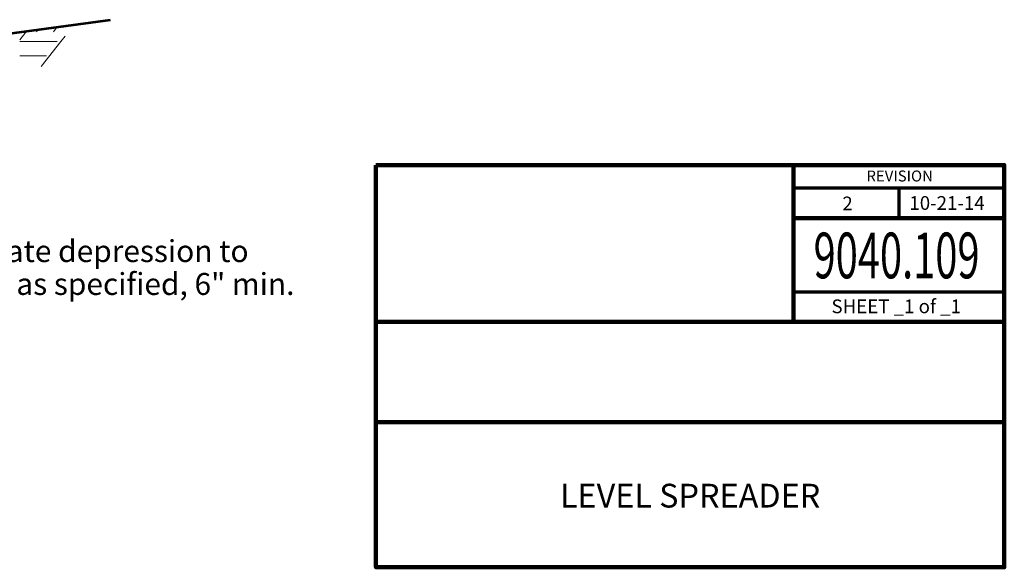
# Model space of a CAD drawing. Units: feet. Extents: x 10333 to 13468, y 8980 to 10841.
# Drawn here: x 12389 to 13468, y 8980 to 9579 of the extents above; entities that cross this region are included whole.
import ezdxf
from ezdxf.enums import TextEntityAlignment as Align

# ---------------------------------------------------------------- set-up
doc = ezdxf.new("R2010")
doc.units = ezdxf.units.FT
doc.header["$MEASUREMENT"] = 0
doc.layers.add('dsnStdBlock', color=7, linetype='Continuous', lineweight=140)
doc.layers.add('dsnStdLabel', color=140, linetype='Continuous', lineweight=53)
doc.styles.add('Style-Arial', font='arial.ttf')

msp = doc.modelspace()

# ---------------------------------------------------------------- linework, layer by layer
at = {"color": 7, "linetype": 'Continuous', "lineweight": 53}
msp.add_line((12254.20414, 9547.32176), (12489.04072, 9579.15529), dxfattribs=at)
at = {"color": 7, "linetype": 'Continuous', "lineweight": 13}
for p, q in [((12396.1815, 9565.58067), (12389.48044, 9557.09769)), ((12409.8691, 9568.42309), (12407.89752, 9565.92723)), ((12430.64441, 9571.23931), (12426.44836, 9565.92723)), ((12389.48044, 9555.13599), (12430.45128, 9555.13599)), ((12389.48044, 9555.13599), (12430.45128, 9555.13599)), ((12434.45787, 9555.13599), (12412.96047, 9527.9221)), ((12439.07963, 9560.98676), (12434.45787, 9555.13599)), ((12389.48044, 9539.65023), (12418.87116, 9539.65023))]:
    msp.add_line(p, q, dxfattribs=at)
at = {"layer": 'dsnStdBlock', "color": 7, "linetype": 'Continuous', "lineweight": 140}
for p, q in [((13236.58732, 9420.011), (13236.58732, 9328.666)), ((13236.58732, 9361.86764), (13467.502, 9361.86764)), ((13236.58732, 9328.666), (13236.58732, 9248.664)), ((12779.485, 9248.664), (13467.502, 9248.664)), ((12779.485, 9138.662), (13467.502, 9138.662))]:
    msp.add_line(p, q, dxfattribs=at)
at = {"layer": 'dsnStdBlock', "color": 7, "linetype": 'Continuous', "lineweight": 70}
for p, q in [((13236.58732, 9395.06928), (13467.502, 9395.06928)), ((13352.04466, 9395.06928), (13352.04466, 9361.86764)), ((13467.502, 9280.86566), (13236.58732, 9280.86566))]:
    msp.add_line(p, q, dxfattribs=at)
at = {"layer": 'dsnStdBlock', "color": 7, "linetype": 'Continuous', "lineweight": 140, "flags": 128}
msp.add_lwpolyline([(12779.485, 9420.011), (13467.502, 9420.011), (13467.502, 8980), (12779.485, 8980), (12779.485, 9420.011)], close=True, dxfattribs=at)

# ---------------------------------------------------------------- texts
at = {"layer": 'dsnStdBlock', "color": 7, "linetype": 'Continuous', "lineweight": 53, "style": 'Style-Arial'}
for s, height, p in [('REVISION', 12.000024, (13352.9472, 9408.15895)), ('2 ', 15.00003, (13298.14954, 9378.13976)), ('10-21-14', 15.00003, (13404.77332, 9378.6194))]:
    msp.add_text(s, height=height, dxfattribs=at).set_placement(p, align=Align.MIDDLE_CENTER)
at = {"layer": 'dsnStdBlock', "color": 7, "linetype": 'Continuous', "lineweight": 13, "style": 'Style-Arial', "width": 0.64}
msp.add_text('9040.109', height=50.0001, dxfattribs=at).set_placement((13349.54626, 9321.19113), align=Align.MIDDLE_CENTER)
at = {"layer": 'dsnStdBlock', "color": 7, "linetype": 'Continuous', "lineweight": 80, "style": 'Style-Arial'}
msp.add_text('SHEET _1 of _1', height=15.00003, dxfattribs=at).set_placement((13349.19649, 9265.52166), align=Align.MIDDLE_CENTER)
at = {"layer": 'dsnStdBlock', "color": 7, "lineweight": 140, "insert": (13123.4935, 9054.99769), "char_height": 26, "attachment_point": 5, "line_spacing_factor": 0.900001, "style": 'Style-Arial'}
msp.add_mtext('LEVEL SPREADER', dxfattribs=at)
at = {"layer": 'dsnStdLabel', "color": 140, "linetype": 'Continuous', "lineweight": 40, "insert": (12287.50118, 9338.00717), "char_height": 24, "attachment_point": 1, "line_spacing_factor": 0.9, "style": 'Style-Arial'}
msp.add_mtext('Excavate depression to^Jdepth as specified, 6" min.', dxfattribs=at)

doc.saveas('drawing.dxf')
